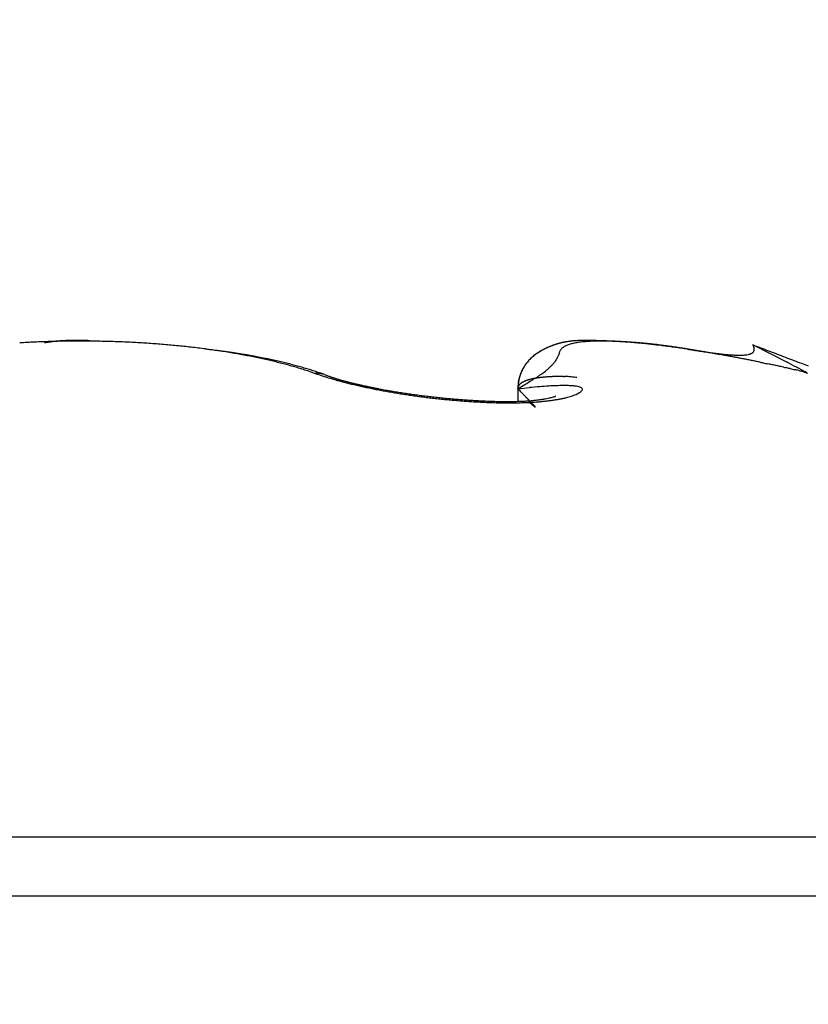
# Model space of a CAD drawing. Units: millimetres. Extents: x -3200 to 5220, y -3067 to 2395.
# Drawn here: x 5149 to 5152, y 2187 to 2190 of the extents above; entities that cross this region are included whole.
import ezdxf

# ---------------------------------------------------------------- set-up
doc = ezdxf.new("R2010")
doc.units = ezdxf.units.MM
for name, color, linetype in [('dimension-Bemassung', 5, 'Continuous'), ('hatching-Schraffur', 5, 'Continuous'), ('outline-Körperkante', 7, 'Continuous'), ('phantom-fiktive Kanten', 6, 'Continuous'), ('Text', 5, 'Continuous')]:
    doc.layers.add(name, color=color, linetype=linetype)

# ---------------------------------------------------------------- blocks, each defined once
blk = doc.blocks.new('406984_WD2201_Verschalungsprofil')
at = {"layer": 'hatching-Schraffur'}
h = blk.add_hatch(dxfattribs=at)
h.set_pattern_fill('ANSI31', color=256, scale=0.5, style=0)
h.set_pattern_definition([(45, (-116.6368, -261.4505), (-1.122532, 1.122532), [])])
h.paths.add_polyline_path([(-2, -98), (-9.7914, -98), (-18.4517, -93), (-23, -93), (-23, -95.5), (-22.2022, -95.5), (-21.5094, -94.3), (-20.6434, -94.8), (-20.3547, -94.3), (-19.4887, -94.8), (-19.2, -94.3), (-12.7914, -98), (-44.25, -98, -1), (-45.75, -98), (-48.25, -98, -1), (-49.75, -98), (-52.25, -98, -1), (-53.75, -98), (-56.25, -98, -1), (-57.75, -98), (-60.25, -98, -1), (-61.75, -98), (-65, -98), (-65, -100), (0, -100), (0, -74.1), (-4, -73.25), (-4, -70.75), (0, -69.9), (0, -8.25), (-2, -8.25), (-2, -14.25), (-4.5, -14.25), (-4.5, -11.75), (-6, -11.75), (-6, -15.75), (-2, -15.75), (-2, -20.4804), (-1.7, -21), (-2, -21.5196), (-2, -68.2803), (-6, -69.1303), (-6, -74.8697), (-2, -75.7197)])
h.paths.add_polyline_path([(-2, -2.25), (-2, -8.25), (0, -8.25), (0, 0), (-82, 0), (-82, -1), (-69, -1), (-68, -2), (-63.75, -2, 1), (-62.25, -2), (-19.75, -2, 1), (-18.25, -2), (-6, -2), (-6, -4.75), (-4.5, -4.75), (-4.5, -2.25)])
blk = doc.blocks.new('WinDrive2201_LR12_Drive')
at = {"layer": 'outline-Körperkante'}
for p, q in [((66.5002, 44.1414), (66.4976, 44.1414)), ((66.5002, 44.1399), (66.5002, 44.14)), ((66.5283, 44.1394), (66.5276, 44.1396)), ((68.367, 44.13), (68.3705, 44.1229)), ((68.367, 44.13), (68.4632, 44.0809)), ((68.2465, 44.1073), (68.237, 44.109)), ((67.1512, 44.05), (67.1375, 44.0547)), ((67.1772, 44.0469), (67.1705, 44.0492)), ((67.1772, 44.0469), (67.1763, 44.0472)), ((68.5197, 44.0496), (68.5033, 44.056)), ((67.3286, 44.0075), (67.324, 44.0083)), ((67.715, 44.0074), (67.7471, 44.0106)), ((67.715, 44.0074), (67.715, 44.0086)), ((67.715, 44.0074), (67.7191, 44.0032)), ((67.7151, 44.0074), (67.7151, 43.9713)), ((67.8204, 43.9866), (67.8196, 43.9863)), ((61.5859, 42.7634), (71.4141, 42.7634)), ((61.5, 42.5991), (71.5, 42.5991))]:
    blk.add_line(p, q, dxfattribs=at)
for centre, radius, start, end in [((66.4985, 41.3456), 2.794, 93.0135, 93.4432), ((66.5002, 41.319), 2.8207, 92.5916, 93.019), ((66.5002, 41.2971), 2.8425, 92.147, 92.5729), ((66.5, 41.2859), 2.8537, 91.7082, 92.1335), ((66.5037, 43.6079), 0.5366, 100.5862, 101.169), ((66.4443, 43.9356), 0.2035, 99.9146, 101.0884), ((66.4515, 43.8978), 0.242, 99.4176, 100.0613), ((66.5581, 43.1799), 0.9678, 98.5605, 98.6869), ((66.4609, 43.8223), 0.3181, 98.0542, 98.4801), ((66.501, 41.2787), 2.861, 91.2983, 91.7236), ((66.4537, 43.881), 0.2589, 97.723, 98.2794), ((66.4628, 43.8209), 0.3198, 97.4497, 97.8927), ((66.4673, 43.7768), 0.3641, 96.8748, 97.2586), ((66.465, 43.788), 0.3526, 96.3195, 96.7201), ((66.466, 43.7868), 0.354, 96.0632, 96.4638), ((66.4679, 43.7646), 0.3762, 95.6145, 95.9911), ((66.4706, 43.7442), 0.3968, 95.3477, 95.7074), ((66.471, 43.7314), 0.4096, 94.8953, 95.2436), ((66.4714, 43.7157), 0.4252, 94.4239, 94.7605), ((66.4992, 41.2815), 2.8581, 90.8372, 91.2637), ((66.4736, 43.6948), 0.4463, 94.1852, 94.5071), ((66.4757, 43.6767), 0.4645, 93.9636, 94.2728), ((66.4758, 43.652), 0.4892, 93.4851, 93.7808), ((66.4776, 43.6313), 0.5099, 93.2646, 93.5483), ((66.4795, 43.6063), 0.535, 93.0447, 93.315), ((66.4812, 43.5774), 0.5639, 92.8007, 93.0591), ((66.4806, 43.5476), 0.5937, 92.3571, 92.6024), ((66.4844, 43.5182), 0.6232, 92.3629, 92.5966), ((66.5002, 41.2886), 2.851, 90.4319, 90.8598), ((66.4833, 43.477), 0.6643, 91.903, 92.1239), ((66.4844, 43.4411), 0.7003, 91.6851, 91.8947), ((66.4884, 43.3966), 0.7449, 91.6914, 91.8884), ((66.4862, 43.3488), 0.7925, 91.2445, 91.4303), ((66.4901, 43.2892), 0.8522, 91.2455, 91.419), ((66.4905, 43.232), 0.9094, 91.029, 91.1915), ((66.4907, 43.1592), 0.9823, 90.813, 90.9635), ((66.4903, 43.0789), 1.0626, 90.5938, 90.7335), ((66.5, 41.3008), 2.8388, 90, 90.4301), ((66.4941, 42.977), 1.1645, 90.5999, 90.7274), ((66.493, 42.8704), 1.271, 90.3821, 90.4993), ((66.4912, 42.7422), 1.3993, 90.1671, 90.2736), ((66.4945, 42.5615), 1.5799, 90.1722, 90.2668), ((66.4983, 42.2455), 1.8959, 90.1801, 90.259), ((66.4936, 42.1194), 2.022, 89.963, 90.037), ((66.4962, 42.2322), 1.9092, 89.9607, 90.0393), ((66.5014, 41.3023), 2.8373, 89.5966, 90.027), ((66.5006, 44.1412), 0.000514, 159.8031, 163.327), ((66.5004, 44.1412), 0.000345, 151.5805, 155.2894), ((66.5005, 44.1414), 0.00037, 179.2251, 180.7749), ((66.5002, 44.1413), 0.000107, 131.2019, 138.7981), ((66.5002, 44.1414), 0.0000477, 102.996, 130.1341), ((66.5019, 44.1412), 0.00185, 179.3814, 180.6186), ((66.5017, 44.1413), 0.00157, 179.2718, 180.7282), ((66.5011, 44.141), 0.0011, 160.7425, 162.3876), ((66.5006, 44.1413), 0.000509, 178.8745, 181.1255), ((66.5034, 44.1411), 0.00331, 179.5671, 180.4329), ((66.5023, 44.1412), 0.00224, 179.4877, 180.5123), ((66.5044, 44.141), 0.00435, 179.6708, 180.3292), ((66.5039, 44.1411), 0.00379, 179.6223, 180.3777), ((66.5068, 44.1409), 0.00671, 179.7439, 180.2561), ((66.506, 44.141), 0.00593, 179.7101, 180.2899), ((66.5076, 44.1409), 0.0075, 179.7708, 180.2292), ((66.5124, 44.1423), 0.0124, 186.9393, 187.3108), ((66.5099, 44.1408), 0.00977, 179.7946, 180.2054), ((66.512, 44.1407), 0.0119, 179.8319, 180.1681), ((66.515, 44.1424), 0.015, 186.9715, 187.2785), ((66.5185, 44.1405), 0.0184, 179.8598, 180.1402), ((66.5219, 44.1427), 0.0219, 186.2216, 186.4588), ((66.5201, 44.1426), 0.0201, 186.2113, 186.4691), ((66.5236, 44.1428), 0.0236, 186.2303, 186.4501), ((66.5283, 44.1429), 0.0283, 185.6089, 185.8122), ((66.5002, 44.1414), 0.0000503, 78.5392, 101.4608), ((66.5144, 43.0429), 1.0986, 90.6559, 90.7415), ((66.5335, 44.1431), 0.0335, 185.1, 185.2889), ((66.5024, 43.7513), 0.3901, 89.9082, 90.0918), ((66.5075, 43.8167), 0.3247, 90.6359, 90.7788), ((66.5042, 43.6222), 0.5192, 89.9652, 90.0348), ((66.5048, 43.8464), 0.2951, 89.933, 90.067), ((66.5056, 43.9035), 0.238, 89.9109, 90.0891), ((66.503, 43.9053), 0.2362, 89.1169, 89.2916), ((66.507, 43.9116), 0.2299, 89.9115, 90.0885), ((66.5048, 43.9379), 0.2036, 89.0932, 89.293), ((66.5058, 43.9545), 0.1869, 89.0843, 89.3019), ((66.5067, 43.9626), 0.1789, 89.089, 89.3196), ((66.5051, 43.9766), 0.1649, 88.2418, 88.4851), ((66.5061, 43.9848), 0.1566, 88.2565, 88.5164), ((66.5071, 43.9931), 0.1484, 88.2493, 88.5236), ((66.506, 44.0009), 0.1405, 87.4356, 87.7254), ((66.5089, 44.0074), 0.134, 88.2346, 88.5383), ((66.5062, 44.0158), 0.1257, 86.5697, 86.8893), ((66.5089, 44.021), 0.1203, 87.3791, 87.7128), ((66.5082, 44.0248), 0.1166, 86.6008, 86.9502), ((66.5076, 44.0308), 0.1106, 85.7326, 86.0961), ((66.5086, 44.0354), 0.106, 85.7248, 86.104), ((66.5096, 44.0391), 0.1022, 85.7178, 86.111), ((66.5092, 44.0429), 0.0984, 84.8964, 85.3054), ((66.5102, 44.0461), 0.0952, 84.8895, 85.3123), ((66.5099, 44.0494), 0.0919, 84.0702, 84.5086), ((66.5108, 44.0534), 0.0879, 83.9811, 84.4333), ((66.5106, 44.055), 0.0863, 83.2464, 83.714), ((66.5116, 44.0585), 0.0827, 83.146, 83.6271), ((66.4985, 41.2922), 2.8475, 89.113, 89.5414), ((66.5114, 44.0597), 0.0815, 82.4255, 82.9217), ((66.5112, 44.0629), 0.0784, 81.4989, 82.0085), ((66.5122, 44.0651), 0.0761, 81.4913, 82.0161), ((66.5121, 44.0656), 0.0756, 80.8007, 81.3381), ((66.5131, 44.0683), 0.0727, 80.6669, 81.2173), ((66.5131, 44.0701), 0.071, 79.8518, 80.4166), ((66.5132, 44.0732), 0.0679, 78.8849, 79.4691), ((66.514, 44.0727), 0.0683, 79.0356, 79.6248), ((66.5125, 44.0717), 0.0695, 77.4443, 78.0262), ((66.4997, 41.2914), 2.8482, 88.7082, 89.136), ((66.4995, 41.2942), 2.8454, 88.2752, 88.7028), ((66.5008, 41.3092), 2.8304, 87.8639, 88.2925), ((66.4996, 41.3256), 2.8141, 87.3968, 87.8268), ((66.5027, 41.3529), 2.7867, 87.0043, 87.4368), ((66.5023, 41.3831), 2.7565, 86.5266, 86.9621), ((66.5064, 41.4224), 2.717, 86.1232, 86.563), ((66.5084, 41.467), 2.6724, 85.6567, 86.1012), ((66.5138, 41.5174), 2.6218, 85.2396, 85.6901), ((66.5172, 41.574), 2.565, 84.7544, 85.2116), ((66.5241, 41.6345), 2.5042, 84.3204, 84.7856), ((66.5306, 41.7006), 2.4377, 83.8432, 84.3172), ((67.8862, 43.925), 0.2157, 110.5741, 111.9936), ((67.8858, 43.9279), 0.2129, 110.6506, 111.5478), ((67.8854, 43.9288), 0.2119, 109.3095, 110.7312), ((67.8844, 43.9291), 0.2113, 109.5197, 110.417), ((67.8843, 43.9316), 0.2089, 108.8164, 109.7142), ((67.8843, 43.9296), 0.2108, 107.694, 109.1062), ((67.8838, 43.9318), 0.2086, 107.821, 108.7148), ((67.884, 43.9333), 0.2072, 107.0893, 107.9797), ((67.8844, 43.9307), 0.2097, 106.427, 107.8277), ((67.8837, 43.9325), 0.2079, 106.0695, 106.952), ((67.8847, 43.9288), 0.2117, 104.9636, 106.3383), ((67.884, 43.9317), 0.2087, 105.2115, 106.0868), ((67.8845, 43.9305), 0.21, 104.3947, 105.2583), ((67.8852, 43.926), 0.2145, 103.5553, 104.9029), ((67.8842, 43.928), 0.2124, 103.3021, 104.1547), ((67.886, 43.9212), 0.2194, 102.1609, 103.468), ((67.8855, 43.9256), 0.215, 102.6444, 103.4816), ((67.8859, 43.9226), 0.218, 101.7602, 102.5828), ((67.8875, 43.9148), 0.2259, 100.9246, 102.1906), ((67.8865, 43.9182), 0.2224, 100.872, 101.6758), ((67.8765, 44.0666), 0.0662, 115.5231, 119.4257), ((67.8876, 43.9131), 0.2276, 100.1253, 100.9111), ((67.8892, 43.9055), 0.2354, 99.6884, 100.9007), ((67.8889, 43.9072), 0.2337, 99.4129, 100.1769), ((67.8836, 44.0491), 0.085, 111.4172, 114.7355), ((67.8906, 43.8952), 0.2457, 98.4469, 99.6062), ((67.8892, 43.9005), 0.2403, 98.4864, 99.2295), ((67.8913, 44.0273), 0.1082, 108.1748, 111.0029), ((67.8912, 43.8928), 0.2482, 97.9531, 98.6716), ((67.892, 43.8807), 0.2603, 97.1917, 98.2868), ((67.8913, 43.8834), 0.2576, 97.0047, 97.7), ((67.8987, 44.001), 0.1355, 105.2388, 107.6855), ((67.894, 43.8647), 0.2764, 96.1664, 97.1995), ((67.8932, 43.8735), 0.2676, 96.4721, 97.1406), ((67.894, 43.8626), 0.2786, 95.7353, 96.3786), ((67.9061, 43.9694), 0.1679, 102.7073, 104.8289), ((67.8961, 43.8424), 0.2988, 95.1275, 96.089), ((67.8947, 43.8482), 0.293, 94.9861, 95.6008), ((67.9135, 43.9328), 0.2053, 100.629, 102.495), ((67.8981, 43.8184), 0.323, 94.2224, 95.116), ((67.8962, 43.8342), 0.307, 94.4394, 95.0274), ((67.8976, 43.8161), 0.3252, 93.8838, 94.442), ((67.8993, 43.7853), 0.356, 93.2028, 94.0203), ((67.8987, 43.7983), 0.343, 93.3448, 93.8754), ((67.9203, 43.8903), 0.2483, 98.7059, 100.3509), ((67.8998, 43.7741), 0.3672, 92.791, 93.291), ((67.9012, 43.7488), 0.3925, 92.4275, 93.1743), ((67.9005, 43.7512), 0.3902, 92.2614, 92.7332), ((67.9267, 43.8421), 0.2969, 97.0444, 98.513), ((67.9025, 43.6993), 0.4421, 91.6633, 92.3325), ((67.9023, 43.7214), 0.42, 91.9072, 92.3481), ((67.9011, 43.6899), 0.4514, 91.2038, 91.6164), ((67.9038, 43.6414), 0.5, 91.0178, 91.6161), ((67.9322, 43.7873), 0.3519, 95.5345, 96.8479), ((67.9038, 43.6491), 0.4923, 91.0317, 91.4135), ((67.903, 43.6069), 0.5345, 90.5176, 90.8713), ((67.9053, 43.5605), 0.5809, 90.4972, 91.019), ((67.9034, 43.5513), 0.5901, 90.1824, 90.5058), ((67.9373, 43.7271), 0.4124, 94.2364, 95.4244), ((67.9042, 43.4643), 0.6771, 89.8807, 90.3334), ((67.9032, 43.4926), 0.6488, 89.8521, 90.1479), ((67.9044, 43.4115), 0.7299, 89.6979, 89.964), ((67.9022, 43.3192), 0.8222, 89.3887, 89.7671), ((67.9411, 43.6599), 0.4797, 93.0264, 94.1024), ((67.9004, 43.3255), 0.8159, 89.2082, 89.4477), ((67.901, 43.1369), 1.0045, 89.114, 89.4277), ((67.8998, 43.2034), 0.938, 89.0643, 89.2751), ((67.8983, 43.067), 1.0745, 88.9169, 89.1019), ((67.9432, 43.5875), 0.552, 91.8634, 92.8482), ((67.8913, 42.8369), 1.3047, 88.6494, 88.8954), ((67.8912, 42.8585), 1.2831, 88.6194, 88.7767), ((67.8811, 42.3635), 1.7781, 88.4965, 88.6796), ((67.8894, 42.6169), 1.5246, 88.6389, 88.7719), ((67.9462, 43.5037), 0.636, 90.9909, 91.8876), ((67.8741, 42.227), 1.9148, 88.3507, 88.4582), ((67.8487, 41.186), 2.956, 88.3557, 88.4676), ((67.8555, 41.6532), 2.4889, 88.2178, 88.3012), ((67.8211, 40.3594), 3.7831, 88.2508, 88.3062), ((67.8026, 39.9958), 4.1471, 88.1086, 88.1899), ((67.9453, 43.4093), 0.7303, 89.9746, 90.7937), ((67.7781, 39.1999), 4.9434, 88.121, 88.1639), ((67.81, 39.9737), 4.1689, 88.1391, 88.2213), ((67.766, 39.0613), 5.0823, 87.9934, 88.0357), ((67.7966, 39.4374), 4.7054, 88.1587, 88.2047), ((67.8175, 40.3427), 3.8, 87.9791, 88.071), ((67.945, 43.3082), 0.8314, 89.2038, 89.9536), ((67.8044, 40.167), 3.976, 87.879, 87.9342), ((67.8431, 40.9978), 3.1443, 87.9113, 88.0243), ((67.8333, 40.5606), 3.5816, 88.0451, 88.107), ((67.8318, 40.8647), 3.2778, 87.7688, 87.8372), ((67.9423, 43.1983), 0.9413, 88.4439, 89.1355), ((67.8537, 41.3271), 2.8149, 87.7542, 87.8825), ((67.8452, 41.0819), 3.0602, 87.7883, 87.8623), ((67.8588, 41.3071), 2.8346, 87.8067, 87.8874), ((67.8672, 41.5745), 2.5671, 87.6949, 87.8381), ((67.8563, 41.4542), 2.6878, 87.5474, 87.6336), ((67.9379, 43.0837), 1.0561, 87.7355, 88.375), ((67.8743, 41.748), 2.3935, 87.5435, 87.6993), ((67.868, 41.6171), 2.5245, 87.562, 87.6544), ((67.8777, 41.7272), 2.4141, 87.5826, 87.6803), ((67.8796, 41.9248), 2.2167, 87.3121, 87.4828), ((67.8766, 41.8508), 2.2907, 87.3205, 87.4242), ((67.9329, 42.9611), 1.1787, 87.1294, 87.7249), ((67.8866, 42.039), 2.1022, 87.1742, 87.357), ((67.8803, 41.9285), 2.2129, 87.2129, 87.3215), ((67.8898, 42.0252), 2.1158, 87.2294, 87.3438), ((67.8946, 42.1606), 1.9804, 87.035, 87.2317), ((67.925, 42.8338), 1.3063, 86.5097, 87.0654), ((67.8884, 42.0899), 2.0513, 86.9841, 87.1033), ((67.8974, 42.1631), 1.9777, 87.0088, 87.1335), ((67.8985, 42.2393), 1.9016, 86.8222, 87.0301), ((67.8965, 42.2192), 1.9217, 86.7628, 86.8921), ((67.9012, 42.332), 1.8089, 86.523, 86.7441), ((67.9156, 42.7026), 1.4378, 85.9308, 86.4527), ((67.9008, 42.2791), 1.8617, 86.6584, 86.7931), ((67.9045, 42.3253), 1.8154, 86.5487, 86.6878), ((67.9081, 42.3897), 1.7509, 86.4036, 86.6354), ((67.9048, 42.3751), 1.7656, 86.3193, 86.4637), ((67.9041, 42.5638), 1.5771, 85.3819, 85.8727), ((67.9114, 42.4612), 1.6793, 86.1169, 86.3614), ((67.9125, 42.4138), 1.7265, 86.3414, 86.49), ((67.9094, 42.4597), 1.6809, 85.9823, 86.1361), ((67.9162, 42.5093), 1.631, 85.9166, 86.1712), ((67.9169, 42.4888), 1.6514, 86.0149, 86.1727), ((67.8923, 42.4213), 1.72, 84.9087, 85.3727), ((67.9179, 42.5285), 1.6117, 85.7884, 85.9513), ((67.92, 42.5636), 1.5765, 85.6475, 85.9143), ((67.9184, 42.5567), 1.5835, 85.5655, 85.7324), ((67.9232, 42.6024), 1.5376, 85.3801, 85.6567), ((67.9231, 42.588), 1.552, 85.4776, 85.6494), ((67.8789, 42.2783), 1.8637, 84.4478, 84.8878), ((67.9239, 42.6158), 1.5242, 85.2503, 85.426), ((67.9277, 42.6501), 1.4897, 85.1174, 85.4061), ((67.9287, 42.6431), 1.4966, 85.1663, 85.3468), ((67.9294, 42.6796), 1.4602, 84.7865, 85.0843), ((67.9298, 42.6676), 1.4721, 84.9433, 85.1277), ((67.8648, 42.1371), 2.0056, 84.0172, 84.4376), ((67.9317, 42.6916), 1.448, 84.7436, 84.9327), ((67.934, 42.716), 1.4235, 84.5295, 84.8379), ((67.9331, 42.7136), 1.4259, 84.5254, 84.7184), ((67.9353, 42.7382), 1.4013, 84.3204, 84.518), ((67.937, 42.749), 1.3904, 84.2037, 84.5225), ((67.9369, 42.7546), 1.3848, 84.1185, 84.3197), ((67.8474, 41.9777), 2.166, 83.5986, 83.9978), ((67.9405, 42.7962), 1.3431, 83.8165, 84.1502), ((67.9391, 42.7752), 1.3641, 83.9188, 84.1245), ((67.9439, 42.7918), 1.347, 83.8375, 84.0471), ((67.9419, 42.7891), 1.35, 83.5727, 83.9074), ((67.9443, 42.8187), 1.3203, 83.514, 83.7289), ((67.8252, 41.8008), 2.3442, 83.164, 83.5419), ((67.9346, 42.734), 1.4056, 83.2035, 83.5281), ((67.9426, 42.7991), 1.34, 83.3247, 83.5378), ((67.9358, 42.7361), 1.4034, 83.1411, 83.3458), ((67.9242, 42.6422), 1.4979, 82.9157, 83.2232), ((67.925, 42.67), 1.4702, 82.8332, 83.0296), ((67.812, 41.686), 2.4598, 82.8076, 83.176), ((67.9174, 42.5833), 1.5572, 82.7677, 82.9542), ((67.903, 42.4897), 1.6519, 82.5591, 82.8402), ((67.9033, 42.5007), 1.641, 82.4651, 82.643), ((67.8822, 42.334), 1.8089, 82.285, 82.5442), ((67.8901, 42.4021), 1.7404, 82.2914, 82.4602), ((67.8058, 41.6526), 2.4936, 82.3904, 82.7621), ((67.8797, 42.3019), 1.8411, 82.2297, 82.3901), ((67.8565, 42.1521), 1.9926, 82.0161, 82.2536), ((67.8628, 42.1863), 1.9579, 82.0445, 82.196), ((73.8295, 58.1895), 15.0834, 248.76764, 249.02241), ((66.5381, 41.7732), 2.3647, 83.3512, 83.8354), ((66.5476, 41.8471), 2.2902, 82.8785, 83.3739), ((66.5572, 41.9256), 2.2111, 82.3636, 82.8718), ((66.3634, 39.8677), 4.2766, 83.212, 83.5098), ((66.5688, 42.0086), 2.1273, 81.8552, 82.3776), ((66.6919, 42.5764), 1.5481, 82.8113, 83.4357), ((66.5807, 42.0804), 2.0546, 81.3659, 81.9006), ((66.6771, 42.4485), 1.6769, 82.4865, 82.8562), ((66.5887, 42.1387), 1.9958, 80.798, 81.3417), ((66.1457, 38.6752), 5.4873, 82.0515, 82.138), ((66.6323, 42.1368), 1.9917, 81.8803, 82.1432), ((66.6001, 42.2018), 1.9316, 80.2754, 80.8302), ((66.6925, 42.5512), 1.573, 81.568, 81.9206), ((66.6606, 42.3261), 1.8004, 81.3142, 81.6122), ((66.6103, 42.2648), 1.8678, 79.693, 80.2587), ((66.6399, 42.2005), 1.9276, 80.9988, 81.2708), ((66.6619, 42.3505), 1.776, 80.6484, 80.9429), ((66.623, 42.332), 1.7995, 79.1295, 79.7086), ((66.6767, 42.4269), 1.6982, 80.4154, 80.7221), ((66.6769, 42.4242), 1.7009, 80.135, 80.4385), ((66.6359, 42.3987), 1.7315, 78.5378, 79.1308), ((66.6789, 42.4452), 1.6798, 79.7729, 80.0771), ((67.8491, 43.9873), 0.1432, 128.5554, 131.0558), ((67.8481, 43.9891), 0.1411, 128.5989, 130.1862), ((67.8541, 43.981), 0.1513, 126.2006, 128.5408), ((67.852, 43.9836), 0.1478, 126.9398, 128.4487), ((67.8548, 43.9794), 0.1529, 125.4046, 126.8471), ((67.8607, 43.9705), 0.1636, 123.7713, 125.9045), ((67.8594, 43.9732), 0.1606, 124.0892, 125.4527), ((67.8629, 43.9667), 0.1679, 122.54, 123.8364), ((67.8675, 43.9597), 0.1764, 121.6829, 123.639), ((67.8679, 43.9591), 0.1771, 121.3486, 122.5653), ((67.8762, 43.9436), 0.1946, 119.6267, 121.373), ((67.872, 43.9514), 0.1857, 120.0459, 121.1967), ((67.8777, 43.9419), 0.1969, 119.0153, 120.0893), ((67.884, 43.9289), 0.2113, 117.9189, 119.5053), ((67.8824, 43.9313), 0.2084, 117.7452, 118.7501), ((67.8937, 43.9096), 0.2329, 116.3921, 117.8073), ((67.8905, 43.9157), 0.226, 116.8131, 117.7316), ((67.8939, 43.9096), 0.2329, 115.9822, 116.8611), ((67.8949, 43.9056), 0.237, 114.8383, 116.2019), ((67.8938, 43.9091), 0.2334, 115.0435, 115.9111), ((67.892, 43.9121), 0.2299, 114.0763, 114.9473), ((67.8905, 43.9146), 0.227, 113.4114, 114.808), ((67.89, 43.9181), 0.2236, 113.3692, 114.2516), ((67.8877, 43.9216), 0.2194, 112.0322, 113.451), ((67.8877, 43.9222), 0.2189, 112.3553, 113.2467), ((67.8868, 43.9246), 0.2164, 111.4808, 112.3743), ((67.6629, 44.1594), 0.1753, 339.4851, 340.8335), ((67.9567, 44.0643), 0.1336, 162.0918, 163.68), ((67.865, 44.0963), 0.0366, 160.1933, 165.5019), ((67.8536, 44.1018), 0.024, 155.6409, 163.3302), ((67.8509, 44.1034), 0.0209, 148.0415, 156.7275), ((67.8533, 44.1021), 0.0237, 140.5015, 148.4232), ((67.8581, 44.0971), 0.0306, 132.4091, 138.977), ((67.8638, 44.0897), 0.0399, 125.8717, 131.3541), ((67.8697, 44.08), 0.0512, 120.1809, 124.825), ((67.8299, 41.9594), 2.1872, 81.8096, 82.0276), ((67.841, 42.0652), 2.0809, 81.767, 81.9106), ((67.7337, 41.1102), 3.0408, 82.087, 82.3983), ((67.8273, 41.9244), 2.2222, 81.8024, 81.9374), ((67.7941, 41.7096), 2.4395, 81.6169, 81.8141), ((67.7998, 41.7717), 2.3773, 81.5453, 81.6724), ((67.7758, 41.6005), 2.5501, 81.4581, 81.5769), ((67.7473, 41.418), 2.7349, 81.3604, 81.5379), ((67.4275, 38.9792), 5.1937, 81.7913, 81.9773), ((67.7455, 41.4095), 2.7436, 81.3126, 81.4239), ((67.6825, 41.0017), 3.1561, 81.1762, 81.3314), ((67.7128, 41.1845), 2.9709, 81.2429, 81.3461), ((67.6723, 40.9443), 3.2145, 81.0845, 81.1805), ((67.6278, 40.6411), 3.5209, 81.0574, 81.1977), ((65.6162, 26.7139), 17.592, 81.60041, 81.65612), ((67.6269, 40.6471), 3.5152, 81.0164, 81.1045), ((67.5767, 40.3159), 3.8501, 80.9284, 81.0577), ((67.571, 40.3181), 3.8489, 80.8775, 80.9586), ((67.5132, 39.9145), 4.2565, 80.8979, 80.9713), ((67.3967, 39.2278), 4.953, 80.7557, 80.8571), ((69.4327, 52.4225), 8.3984, 261.46309, 261.58062), ((67.4334, 39.4528), 4.7249, 80.7612, 80.8279), ((67.3352, 38.8524), 5.3333, 80.6956, 80.755), ((66.6213, 34.4868), 9.7569, 80.68185, 80.73386), ((67.2224, 38.1507), 6.0441, 80.66369, 80.71643), ((67.1319, 37.6137), 6.5887, 80.58366, 80.66105), ((67.0588, 37.1824), 7.0261, 80.58253, 80.62799), ((68.7471, 47.7001), 3.6265, 261.3713, 261.643), ((66.8676, 36.0226), 8.2015, 80.55161, 80.59084), ((67.7403, 41.2496), 2.9022, 80.5126, 80.6891), ((66.5825, 34.3418), 9.9064, 80.48796, 80.52056), ((67.7781, 41.4645), 2.684, 80.3577, 80.5521), ((66.1505, 31.7908), 12.4937, 80.44159, 80.46759), ((68.5365, 46.2346), 2.146, 261.5191, 261.9728), ((65.2083, 26.0571), 18.3042, 80.4957, 80.51353), ((67.6472, 40.6984), 3.4613, 80.1894, 80.3451), ((64.9314, 24.4703), 19.915, 80.44723, 80.46372), ((65.6825, 29.008), 15.3155, 80.37951, 80.40102), ((68.4482, 45.5711), 1.4767, 261.7708, 262.4168), ((66.2718, 32.3717), 11.9006, 80.4424, 80.47028), ((66.7429, 35.3061), 8.9288, 80.25936, 80.2966), ((68.3922, 45.1228), 1.0249, 262.2126, 263.1145), ((67.0066, 36.7603), 7.4509, 80.32176, 80.36669), ((67.2037, 37.8621), 6.3317, 80.35048, 80.40353), ((67.3166, 38.5863), 5.5989, 80.1875, 80.2477), ((68.3617, 44.8365), 0.737, 262.8002, 264.0048), ((67.4285, 39.2239), 4.9515, 80.1373, 80.2058), ((67.5142, 39.6761), 4.4913, 80.1502, 80.2258), ((67.5801, 40.0811), 4.0811, 80.0059, 80.0895), ((68.3416, 44.6167), 0.5163, 263.6731, 265.3019), ((67.6341, 40.3776), 3.7797, 79.9411, 80.0318), ((67.6813, 40.6643), 3.4891, 79.7824, 79.881), ((68.332, 44.459), 0.3583, 264.7686, 266.9651), ((68.3285, 44.3379), 0.2373, 266.2508, 269.2986), ((68.3303, 44.2509), 0.1503, 268.2242, 272.5785), ((68.3357, 44.1893), 0.0886, 270.8437, 277.36), ((68.3435, 44.15), 0.0487, 274.2439, 284.4635), ((68.3514, 44.128), 0.0254, 279.6067, 295.9068), ((68.3581, 44.1184), 0.014, 288.3095, 312.7585), ((68.361, 44.1166), 0.0107, 307.9797, 335.0919), ((68.3404, 44.1134), 0.0316, 6.4439, 17.6024), ((68.3565, 44.1177), 0.0154, 338.4131, 357.2221), ((70.0846, 48.3629), 4.5674, 248.7552, 249.3734), ((66.6868, 42.4835), 1.6408, 79.5, 79.8092), ((66.6511, 42.4685), 1.6601, 77.9654, 78.5748), ((66.6923, 42.5192), 1.6046, 79.1474, 79.461), ((66.6998, 42.5453), 1.5775, 78.9191, 79.2353), ((66.6655, 42.5392), 1.5879, 77.3154, 77.9419), ((66.7027, 42.5751), 1.5478, 78.4912, 78.8109), ((66.7109, 42.6044), 1.5174, 78.2529, 78.5762), ((66.6832, 42.6121), 1.513, 76.7148, 77.3614), ((66.716, 42.6367), 1.4848, 77.8642, 78.1916), ((66.7241, 42.6626), 1.4578, 77.6305, 77.9614), ((66.7, 42.6827), 1.4404, 76.0523, 76.7198), ((66.7293, 42.6937), 1.4263, 77.2291, 77.5642), ((66.7341, 42.7193), 1.4002, 76.8515, 77.1904), ((66.7191, 42.7566), 1.3641, 75.39, 76.0821), ((66.7428, 42.7498), 1.3685, 76.5719, 76.9151), ((66.7494, 42.7764), 1.3411, 76.2347, 76.5819), ((66.7382, 42.8288), 1.2894, 74.6845, 75.4025), ((66.7564, 42.8045), 1.3122, 75.8913, 76.2431), ((66.7615, 42.8305), 1.2858, 75.4727, 75.8287), ((66.7584, 42.9016), 1.2138, 73.9491, 74.6968), ((66.7703, 42.8578), 1.2571, 75.1865, 75.5474), ((66.7755, 42.8846), 1.2298, 74.7353, 75.1006), ((67.8315, 44.0073), 0.1165, 145.8073, 147.9215), ((67.84, 44.001), 0.1271, 143.7285, 146.7739), ((67.8314, 44.0072), 0.1165, 143.6556, 145.7404), ((67.835, 44.0041), 0.1213, 140.3356, 143.4758), ((67.833, 44.0058), 0.1186, 141.5432, 143.5695), ((67.8341, 44.005), 0.12, 139.5949, 141.5733), ((67.8347, 44.0046), 0.1207, 137.3398, 140.4528), ((67.8357, 44.0032), 0.1223, 137.5136, 139.4289), ((67.8377, 44.0014), 0.125, 135.6664, 137.527), ((67.8402, 43.9989), 0.1287, 134.262, 137.1247), ((67.84, 43.9986), 0.1286, 133.702, 135.491), ((67.8448, 43.9934), 0.1357, 131.3608, 134.0376), ((67.8421, 43.9961), 0.1319, 131.8944, 133.6221), ((67.8457, 43.9923), 0.1372, 130.2782, 131.9301), ((67.6898, 44.1858), 0.1646, 312.719, 315.9858), ((67.751, 44.1333), 0.0843, 312.7584, 319.0742), ((67.7546, 44.1314), 0.0802, 318.4374, 323.7627), ((67.7512, 44.1317), 0.0832, 324.9709, 329.1629), ((67.7621, 44.1247), 0.0702, 329.4822, 333.8139), ((67.7618, 44.1247), 0.0705, 333.979, 337.799), ((67.728, 40.8799), 3.2686, 79.8125, 79.9181), ((67.7647, 41.1024), 3.0432, 79.6383, 79.752), ((67.7912, 41.2574), 2.886, 79.4828, 79.6031), ((67.8222, 41.4071), 2.7331, 79.4208, 79.5483), ((67.8482, 41.5555), 2.5825, 79.2492, 79.3844), ((67.8848, 41.7334), 2.4008, 79.1692, 79.3149), ((67.8832, 41.7459), 2.3888, 78.928, 79.0751), ((67.8617, 41.6201), 2.5165, 78.8579, 78.9978), ((67.8093, 41.3615), 2.7803, 78.6996, 78.8265), ((67.6973, 40.7882), 3.3644, 78.6375, 78.7426), ((67.5528, 40.087), 4.0804, 78.5014, 78.5884), ((67.3182, 38.9725), 5.2193, 78.3483, 78.4164), ((66.9789, 37.3342), 6.8923, 78.28478, 78.33648), ((66.2306, 33.6525), 10.6493, 78.33106, 78.36463), ((63.6828, 21.5497), 23.0173, 78.19779, 78.21338), ((79.2824, 96.3967), 53.438, 258.2395, 258.24624), ((72.6155, 64.2089), 20.5671, 258.16353, 258.18106), ((72.1232, 62.0245), 18.3282, 258.2885, 258.30823), ((55.6418, -17.4), 62.7883, 78.261981, 78.267769), ((67.275, 38.6041), 5.5888, 78.1624, 78.2275), ((67.7261, 40.7202), 3.4252, 78.1784, 78.285), ((67.9012, 41.5451), 2.5818, 78.0913, 78.233), ((68.0314, 42.1641), 1.9494, 77.8927, 78.0806), ((63.5156, 34.5977), 10.6962, 62.12822, 62.44775), ((69.9488, 47.983), 4.164, 249.2817, 249.6841), ((75.5388, 63.4755), 20.6341, 250.0635, 250.11985), ((66.7793, 42.9717), 1.1407, 73.2084, 73.9875), ((66.7843, 42.9097), 1.2034, 74.4563, 74.8267), ((66.7912, 42.9359), 1.1763, 74.0613, 74.4363), ((66.8016, 43.0429), 1.066, 72.4337, 73.2499), ((66.7985, 42.9617), 1.1495, 73.6788, 74.0591), ((66.8054, 42.9869), 1.1233, 73.268, 73.6532), ((66.8239, 43.1104), 0.995, 71.6267, 72.4807), ((66.8128, 43.0107), 1.0984, 72.8929, 73.2838), ((66.8214, 43.0359), 1.0718, 72.54, 72.9363), ((66.8287, 43.0595), 1.0471, 72.1286, 72.5306), ((66.8351, 43.0801), 1.0255, 71.7101, 72.1169), ((67.1617, 43.9192), 0.1312, 93.7263, 94.5715), ((67.7325, 45.7978), 1.8419, 251.6035, 252.473), ((67.1572, 44.0012), 0.0491, 93.0316, 94.7518), ((67.1573, 43.9962), 0.0541, 91.8774, 92.8944), ((67.158, 43.8911), 0.1591, 90.617, 90.8907), ((67.1567, 43.9862), 0.0641, 89.6292, 90.3708), ((66.8434, 43.106), 0.9983, 71.2827, 71.6967), ((67.1576, 43.9978), 0.0525, 89.514, 90.486), ((67.1578, 43.9902), 0.0601, 88.9266, 89.7563), ((67.1571, 43.9856), 0.0647, 87.6211, 88.3831), ((67.1574, 43.9894), 0.0609, 86.9578, 87.7773), ((67.157, 43.9913), 0.059, 85.6311, 86.4785), ((67.1579, 43.9907), 0.0596, 85.6354, 86.4742), ((67.1574, 43.9905), 0.0598, 84.3274, 85.165), ((67.1569, 43.9912), 0.0591, 83.0186, 83.8675), ((66.8542, 43.1359), 0.9666, 70.8965, 71.3194), ((67.1579, 43.9909), 0.0593, 83.089, 83.9449), ((67.1575, 43.9918), 0.0584, 81.7162, 82.5771), ((67.1577, 43.992), 0.0583, 81.0688, 81.934), ((67.1573, 43.9916), 0.0587, 79.8908, 80.7625), ((67.1576, 43.9924), 0.0578, 79.1412, 80.0174), ((67.1579, 43.992), 0.0582, 78.6253, 79.507), ((67.1575, 43.9927), 0.0576, 77.2376, 78.1235), ((67.1578, 43.9928), 0.0574, 76.6079, 77.4991), ((67.1575, 43.9928), 0.0575, 75.3615, 76.2563), ((67.1578, 43.9929), 0.0574, 74.7423, 75.641), ((67.1581, 43.9929), 0.0573, 74.1263, 75.0293), ((67.1578, 43.9931), 0.0571, 72.9059, 73.8165), ((67.158, 43.9928), 0.0574, 72.3039, 73.2131), ((67.1574, 43.9925), 0.0578, 70.9155, 71.8153), ((67.5555, 45.1087), 1.1272, 250.3908, 251.6909), ((67.4796, 44.8421), 0.8508, 249.1796, 249.6508), ((67.3033, 44.3631), 0.3404, 249.4349, 250.3456), ((67.8253, 44.0117), 0.1095, 162.1404, 166.6769), ((67.8216, 44.0106), 0.1061, 161.3665, 164.0754), ((68.0536, 43.9091), 0.3593, 156.6417, 157.7316), ((67.8369, 44.0055), 0.1222, 159.1574, 161.4234), ((67.8435, 44.0022), 0.1296, 156.7579, 158.8166), ((67.8406, 44.0018), 0.1271, 153.6733, 156.9102), ((67.8345, 44.0059), 0.1198, 154.4581, 156.654), ((67.8302, 44.0085), 0.1148, 152.4768, 154.7331), ((67.816, 44.017), 0.0983, 150.9804, 155.2614), ((67.8316, 44.0073), 0.1165, 150.0921, 152.275), ((67.8309, 44.0082), 0.1156, 147.2709, 150.7456), ((67.8317, 44.0071), 0.1167, 147.8976, 150.0398), ((67.6021, 44.299), 0.3078, 299.6693, 305.6687), ((67.6836, 44.1965), 0.1771, 303.5702, 308.9038), ((72.8241, 38.6959), 7.3521, 133.09111, 133.1619), ((68.1375, 42.6534), 1.4487, 77.6849, 77.9378), ((67.5191, 39.8024), 4.366, 77.6514, 77.7357), ((68.6803, 45.0706), 1.0287, 257.2238, 257.584), ((67.3744, 39.1462), 5.0379, 77.4932, 77.5659), ((68.4135, 43.8091), 0.2606, 77.1586, 78.537), ((68.8119, 45.539), 1.5145, 257.0089, 257.2603), ((68.4952, 44.1165), 0.0574, 252.5534, 259.7225), ((68.4725, 43.9805), 0.0805, 76.9961, 81.1208), ((68.4916, 44.0407), 0.0183, 81.3152, 93.2466), ((68.7216, 44.7881), 0.7639, 252.6983, 253.3954), ((68.3768, 43.9022), 0.2053, 45.8806, 47.3017), ((67.4226, 44.7906), 0.7882, 251.9034, 253.4947), ((67.3313, 44.4376), 0.4199, 250.1641, 250.6565), ((67.6671, 45.4409), 1.4779, 251.2591, 251.3717), ((67.3722, 44.5687), 0.5572, 251.4547, 251.7874), ((67.3471, 44.4851), 0.47, 251.5096, 251.9333), ((67.4955, 45.0391), 1.0472, 253.5339, 254.355), ((67.381, 44.5887), 0.579, 251.9201, 252.2613), ((67.3691, 44.5213), 0.5111, 250.8428, 253.1112), ((67.4058, 44.668), 0.662, 252.3085, 252.6071), ((67.4014, 44.6553), 0.6487, 252.6461, 252.9568), ((67.4053, 44.667), 0.661, 252.9309, 253.2408), ((68.1481, 47.5733), 3.6639, 255.2161, 255.4098), ((67.417, 44.7094), 0.705, 253.3204, 253.6146), ((67.4266, 44.7436), 0.7405, 253.6548, 253.9376), ((67.4375, 44.7556), 0.7551, 253.3062, 254.3806), ((67.4349, 44.7717), 0.7698, 253.9164, 254.1928), ((67.5891, 45.4208), 1.44, 255.3572, 255.9088), ((67.4421, 44.7993), 0.7983, 254.235, 254.5041), ((67.4524, 44.8351), 0.8355, 254.4823, 254.7434), ((67.4625, 44.8666), 0.8686, 254.6442, 254.8978), ((68.0651, 47.263), 3.3397, 255.5937, 255.7985), ((67.4678, 44.8976), 0.8999, 255.0879, 255.3348), ((67.5454, 45.2266), 1.2411, 255.6837, 256.374), ((67.4802, 44.9321), 0.9364, 255.1362, 255.3767), ((67.4855, 44.9674), 0.9719, 255.6018, 255.836), ((67.5276, 45.1368), 1.1466, 255.7737, 256.4439), ((67.4956, 45.0011), 1.0071, 255.7457, 255.9739), ((67.5057, 45.0377), 1.0451, 255.9209, 256.1435), ((67.6156, 45.5211), 1.5438, 256.4178, 256.9742), ((67.5134, 45.0727), 1.0808, 256.1944, 256.4116), ((67.4999, 44.9995), 1.0066, 256.1455, 256.9706), ((67.5209, 45.1107), 1.1196, 256.4951, 256.7071), ((67.5312, 45.1442), 1.1545, 256.593, 256.8001), ((67.5386, 45.1835), 1.1945, 256.8838, 257.0862), ((67.663, 45.7359), 1.7637, 257.0449, 257.5351), ((67.5489, 45.2208), 1.2331, 257.0074, 257.2052), ((67.5725, 45.3199), 1.3351, 257.0337, 257.6627), ((67.5562, 45.2585), 1.2715, 257.2587, 257.4522), ((67.5635, 45.2968), 1.3105, 257.5057, 257.695), ((66.9812, 45.248), 1.4414, 300.5999, 302.44), ((67.9344, 43.9928), 0.2199, 171.8119, 176.2057), ((67.8957, 44.003), 0.1808, 175.3986, 178.6173), ((67.7935, 44.0144), 0.078, 171.8788, 177.7062), ((67.8231, 44.0093), 0.1081, 168.5795, 171.4535), ((67.8056, 44.0165), 0.0892, 166.7838, 175.1194), ((68.1467, 43.9189), 0.4439, 164.832, 165.4049), ((67.7335, 44.006), 0.0189, 142.1372, 146.0681), ((67.8517, 43.9996), 0.138, 163.1184, 165.1214), ((67.7347, 44.005), 0.0204, 138.33, 142.0588), ((67.7363, 44.004), 0.0223, 135.6009, 139.1219), ((67.7379, 44.0024), 0.0246, 132.2048, 135.5037), ((67.7398, 44.0003), 0.0274, 129.0587, 132.1439), ((67.7419, 43.9981), 0.0304, 126.6383, 129.5072), ((67.7441, 43.9955), 0.0338, 124.372, 127.0414), ((67.7463, 43.9919), 0.038, 121.5825, 124.0557), ((67.7491, 43.9883), 0.0425, 119.9307, 122.2274), ((67.7515, 43.9839), 0.0476, 117.6766, 119.803), ((67.7543, 43.9789), 0.0533, 115.8563, 117.8314), ((67.7572, 43.9734), 0.0595, 114.3019, 116.1324), ((67.7599, 43.9672), 0.0663, 112.4616, 114.1646), ((67.7634, 43.9604), 0.0739, 111.3755, 112.9572), ((67.7662, 43.9523), 0.0825, 109.6605, 111.1358), ((67.7695, 43.9444), 0.091, 108.5782, 109.9523), ((67.7723, 43.9348), 0.1011, 107.0731, 108.3584), ((67.7762, 43.9248), 0.1117, 106.2864, 107.4872), ((67.7791, 43.9144), 0.1225, 105.0881, 106.2148), ((67.7826, 43.9023), 0.1352, 104.1219, 105.1779), ((67.7855, 43.8895), 0.1482, 102.9988, 103.9927), ((67.7896, 43.8761), 0.1623, 102.4138, 103.3483), ((67.7924, 43.8621), 0.1765, 101.4476, 102.3298), ((67.7952, 43.846), 0.1929, 100.4927, 101.3247), ((67.7993, 43.8301), 0.2093, 100.0178, 100.8056), ((67.8021, 43.8119), 0.2277, 99.1534, 99.8985), ((67.8054, 43.7939), 0.2459, 98.5502, 99.2577), ((67.808, 43.7744), 0.2656, 97.7946, 98.4656), ((67.8112, 43.7534), 0.2868, 97.2279, 97.8667), ((67.8145, 43.7317), 0.3088, 96.7127, 97.3203), ((67.8176, 43.7094), 0.3313, 96.2202, 96.7999), ((67.8197, 43.6844), 0.3563, 95.5669, 96.1196), ((67.8226, 43.6601), 0.3808, 95.1218, 95.6507), ((67.8244, 43.6335), 0.4075, 94.5375, 95.0427), ((67.8272, 43.6062), 0.435, 94.133, 94.6165), ((67.8298, 43.5784), 0.4629, 93.7447, 94.2088), ((67.8309, 43.5509), 0.4903, 93.2124, 93.6608), ((67.8336, 43.5157), 0.5257, 92.8609, 93.2877), ((67.8364, 43.473), 0.5684, 92.5323, 92.934), ((67.8364, 43.4542), 0.5873, 92.0466, 92.4449), ((67.8368, 43.4679), 0.5736, 91.7196, 92.1354), ((67.8393, 43.3657), 0.6758, 91.3142, 91.6721), ((67.8504, 42.998), 1.0436, 91.2312, 91.4646), ((67.8394, 43.3647), 0.6768, 90.5841, 90.9609), ((67.8348, 43.6764), 0.3651, 89.6289, 90.3711), ((67.8409, 43.3987), 0.6428, 89.9326, 90.3266), ((67.8426, 44.4377), 0.3962, 269.8529, 270.4328), ((67.8383, 43.8522), 0.1894, 85.8622, 87.7681), ((67.8395, 43.8522), 0.1894, 82.7621, 86.2341), ((67.7915, 43.3106), 0.733, 83.122, 84.3786), ((67.654, 45.7036), 1.7303, 257.5977, 258.1092), ((67.5706, 45.3354), 1.3498, 257.7484, 257.9338), ((67.6252, 45.5836), 1.604, 257.8344, 258.3644), ((67.5809, 45.3748), 1.3904, 257.8598, 258.0414), ((67.5912, 45.4146), 1.4314, 257.9693, 258.1472), ((67.5981, 45.4546), 1.4721, 258.2018, 258.3763), ((67.6611, 45.7285), 1.7561, 258.0478, 258.5612), ((67.6049, 45.4912), 1.5092, 258.4052, 258.5764), ((67.6266, 45.5969), 1.6173, 258.4128, 258.9526), ((67.6118, 45.533), 1.5516, 258.6308, 258.7987), ((67.6224, 45.5729), 1.5928, 258.7059, 258.8706), ((67.677, 45.8174), 1.8464, 258.6255, 259.1208), ((67.6284, 45.6151), 1.6353, 258.9492, 259.1113), ((67.6413, 45.6688), 1.6907, 258.9311, 259.459), ((67.6331, 45.6409), 1.6616, 259.1183, 259.2784), ((67.6903, 45.8819), 1.9123, 259.0947, 259.5789), ((67.6684, 45.8209), 1.8452, 259.4947, 259.9863), ((67.6943, 45.911), 1.9416, 259.6168, 260.0994), ((67.689, 45.9434), 1.9694, 260.0167, 260.484), ((67.6998, 45.9384), 1.9695, 260.0807, 260.5617), ((67.7023, 46.027), 2.0541, 260.502, 260.9556), ((67.7016, 45.9534), 1.9846, 260.5795, 261.0608), ((67.7147, 46.1065), 2.1346, 260.9643, 261.4057), ((67.7067, 45.9868), 2.0184, 261.0672, 261.5442), ((67.7253, 46.1834), 2.2121, 261.4304, 261.86), ((67.7136, 46.0335), 2.0656, 261.5442, 262.0137), ((67.7345, 46.2415), 2.271, 261.8387, 262.2601), ((67.7373, 46.2813), 2.3108, 262.3238, 262.7397), ((67.7323, 44.0072), 0.0174, 171.3922, 175.4079), ((67.7316, 44.0072), 0.0166, 166.8219, 170.9352), ((67.7313, 44.0074), 0.0163, 162.9266, 167.149), ((67.7309, 44.0074), 0.0159, 158.3492, 162.6646), ((67.7311, 44.0073), 0.0161, 154.0237, 158.339), ((67.7316, 44.0071), 0.0167, 149.86, 154.1042), ((67.7324, 44.0068), 0.0175, 146.2797, 150.3858), ((41.399, 18.2669), 36.8118, 44.34864, 44.35741), ((40.4795, 17.3937), 38.0796, 44.31302, 44.32105), ((48.0805, 24.7254), 27.5192, 44.43537, 44.44592), ((56.4815, 33.0019), 15.7261, 44.31524, 44.33271), ((67.9761, 41.5164), 2.5046, 94.5896, 95.2461), ((67.9003, 42.3744), 1.6433, 93.4776, 94.3464), ((67.864, 42.9068), 1.1097, 92.1651, 93.2749), ((67.8483, 43.2164), 0.7997, 90.5744, 91.8794), ((67.8423, 43.4827), 0.5335, 88.5799, 90.2179), ((67.843, 43.6808), 0.3354, 85.7492, 87.8655), ((67.8292, 44.0992), 0.1175, 288.8861, 292.2455), ((67.8508, 43.8227), 0.1933, 82.0133, 84.9339), ((67.8428, 44.0687), 0.0841, 291.5346, 295.8586), ((67.86, 43.9114), 0.1042, 76.1254, 80.2316), ((67.8574, 44.0418), 0.0535, 294.4305, 300.575), ((67.8713, 44.021), 0.0286, 297.5911, 307.6319), ((67.8711, 43.9663), 0.0484, 66.8771, 73.3189), ((67.8821, 44.0095), 0.013, 301.1822, 319.6931), ((67.8802, 43.9936), 0.0198, 49.2663, 60.0169), ((67.8885, 44.0056), 0.00571, 307.937, 341.0695), ((67.8872, 44.0041), 0.00743, 16.911, 37.5649), ((67.8901, 44.0057), 0.0043, 332.2844, 7.1853), ((67.7187, 46.0724), 2.1048, 262.0248, 262.4874), ((67.7234, 46.1112), 2.1439, 262.4971, 262.9529), ((67.7408, 46.3036), 2.3334, 262.7234, 263.1364), ((67.726, 46.1323), 2.1652, 262.9524, 263.4047), ((67.7415, 46.311), 2.3408, 263.1418, 263.5538), ((67.726, 46.138), 2.1709, 263.4232, 263.8742), ((67.7404, 46.2994), 2.3292, 263.547, 263.9607), ((67.7246, 46.1297), 2.1624, 263.8863, 264.3383), ((67.7369, 46.2685), 2.2981, 263.9682, 264.386), ((67.7238, 46.1093), 2.142, 264.3067, 264.7616), ((67.7336, 46.2227), 2.2521, 264.3539, 264.7784), ((67.7196, 46.0746), 2.107, 264.7898, 265.2502), ((67.7271, 46.1589), 2.188, 264.7954, 265.2291), ((67.7162, 46.0262), 2.0586, 265.2314, 265.6996), ((67.7204, 46.081), 2.1098, 265.2365, 265.6824), ((67.715, 45.9887), 2.0174, 265.6385, 266.0998), ((67.7114, 45.9641), 1.9963, 265.7044, 266.1831), ((67.7074, 45.8846), 1.913, 266.1122, 266.5924), ((67.7079, 45.8925), 1.9246, 266.1453, 266.6372), ((67.7007, 45.7696), 1.7978, 266.5888, 267.0918), ((67.7023, 45.8092), 1.8411, 266.6575, 267.1658), ((67.6961, 45.6479), 1.676, 267.0383, 267.5688), ((67.6986, 45.7169), 1.7488, 267.1399, 267.6679), ((67.6916, 45.5185), 1.5465, 267.5318, 268.0949), ((67.6956, 45.6181), 1.6499, 267.6312, 268.1827), ((67.6876, 45.3868), 1.4148, 268.08, 268.682), ((67.6927, 45.5122), 1.544, 268.1674, 268.7462), ((67.6853, 45.2533), 1.2813, 268.648, 269.2961), ((67.6909, 45.4002), 1.432, 268.7203, 269.3326), ((67.6855, 45.1205), 1.1484, 269.2013, 269.9048), ((67.6896, 45.2819), 1.3137, 269.3291, 269.982), ((67.6853, 44.9893), 1.0173, 269.9084, 270.6784), ((67.6915, 45.1751), 1.2068, 269.8877, 270.5823), ((67.6884, 44.8634), 0.8914, 270.5739, 271.4225), ((67.6922, 45.0778), 1.1096, 270.5979, 271.3333), ((67.6919, 44.7452), 0.7731, 271.3782, 272.3199), ((67.6955, 44.9886), 1.0203, 271.2667, 272.0442), ((67.6986, 44.6296), 0.6574, 272.148, 273.2108), ((67.6985, 44.9116), 0.9433, 272.0284, 272.8431), ((60.0229, 36.4647), 10.7731, 44.2718, 44.29588), ((67.7054, 44.5193), 0.5469, 273.1395, 274.3575), ((62.1654, 38.5389), 7.791, 44.31706, 44.34832), ((63.6118, 39.9522), 5.7689, 44.27034, 44.31002), ((64.6983, 41.0231), 4.2433, 44.1067, 44.1572), ((69.7589, 46.3865), 3.1448, 230.1781, 230.2855), ((65.4797, 41.7722), 3.1609, 44.1517, 44.2147), ((67.704, 44.8306), 0.8621, 272.7429, 273.607), ((67.7136, 44.4305), 0.4577, 274.1832, 275.5678), ((66.0605, 42.343), 2.3466, 43.9513, 44.0297), ((68.2856, 44.6082), 0.8354, 230.0825, 230.3752), ((66.4904, 42.7573), 1.7495, 43.8601, 43.9574), ((66.8245, 43.0828), 1.283, 43.5934, 43.7144), ((68.0565, 44.3308), 0.4756, 230.3162, 230.6114), ((67.0762, 43.3185), 0.9383, 43.615, 43.7662), ((68.1739, 44.4756), 0.6621, 230.7157, 230.8554), ((67.2673, 43.5031), 0.6726, 43.2685, 43.4583), ((67.9358, 44.1835), 0.2852, 230.9046, 231.2403), ((67.4141, 43.6411), 0.4711, 43.0446, 43.2864), ((67.7221, 44.3561), 0.3828, 275.377, 276.9398), ((67.7091, 44.7491), 0.7804, 273.6126, 274.5326), ((67.5213, 43.7428), 0.3234, 42.5355, 42.8464), ((67.7264, 44.327), 0.3534, 276.8227, 278.4129), ((67.716, 44.669), 0.7, 274.485, 275.475), ((67.7204, 44.3562), 0.3832, 278.6564, 280.0204), ((67.7242, 44.5919), 0.6225, 275.4027, 276.4706), ((67.7206, 44.3522), 0.3792, 280.1005, 281.3586), ((67.734, 44.517), 0.547, 276.3313, 277.4973), ((67.7221, 44.3409), 0.3678, 281.4825, 282.6311), ((67.7221, 44.3361), 0.3631, 282.7912, 283.7932), ((67.7434, 44.447), 0.4764, 277.4758, 278.7539), ((67.6371, 44.6681), 0.7058, 284.0701, 284.4881), ((67.5707, 44.8909), 0.9382, 285.007, 285.241), ((67.7552, 44.3803), 0.4086, 278.5475, 279.9681), ((67.8118, 44.0101), 0.025, 282.8835, 288.1912), ((67.7664, 44.319), 0.3464, 279.8956, 281.4831), ((67.779, 44.2632), 0.2892, 281.2389, 283.0387), ((67.7915, 44.2133), 0.2377, 282.8128, 284.8686), ((67.8041, 44.1689), 0.1915, 284.6316, 287.0229), ((67.8164, 44.1323), 0.1529, 286.6276, 289.4137), ((67.8604, 44.0884), 0.1639, 230.9934, 231.5804), ((67.8277, 44.0452), 0.1097, 230.9058, 231.6488), ((67.6024, 43.8171), 0.2133, 42.1439, 42.5547), ((67.8018, 44.013), 0.0684, 231.9584, 232.9627), ((67.6605, 43.8706), 0.1344, 41.2838, 41.8365), ((67.7823, 43.9868), 0.0357, 232.5346, 234.1741), ((67.7709, 43.9705), 0.0158, 233.2763, 236.2886), ((67.7023, 43.9075), 0.0786, 40.4434, 41.2235), ((67.7655, 43.9619), 0.00573, 233.3803, 239.74), ((67.7299, 43.9316), 0.0419, 38.6205, 39.7661), ((67.7634, 43.9579), 0.00122, 230.0335, 251.1116), ((67.7471, 43.9458), 0.0197, 35.7652, 37.6142), ((67.7632, 43.9568), 0.000163, 203.7935, 303.6861), ((67.7569, 43.9533), 0.00731, 29.7754, 33.0837), ((67.7617, 43.9563), 0.00166, 14.6095, 22.2604), ((67.7632, 43.9569), 0.000228, 289.9546, 317.4255)]:
    blk.add_arc(centre, radius, start, end, dxfattribs=at)
blk = doc.blocks.new('SR_WD2201_Tel_LR12_Antriebsquerschnitt_H100')
blk.add_blockref('406984_WD2201_Verschalungsprofil', (203.994, 100))
at = {"layer": 'dimension-Bemassung'}
blk.add_blockref('WinDrive2201_LR12_Drive', (83, 49.5), dxfattribs=at)
blk = doc.blocks.new('SR_WD2201_Tel_MF_LR12_Sturz_WBWB')
at = {"layer": 'phantom-fiktive Kanten'}
blk.add_blockref('SR_WD2201_Tel_LR12_Antriebsquerschnitt_H100', (0, 0), dxfattribs=at)
blk = doc.blocks.new('SR_WD2201_Tel_MF_LR12_Sturz_kpl')
at = {"layer": 'outline-Körperkante'}
blk.add_blockref('SR_WD2201_Tel_MF_LR12_Sturz_WBWB', (0, 0), dxfattribs=at)

msp = doc.modelspace()

# ---------------------------------------------------------------- block references
at = {"layer": 'Text'}
msp.add_blockref('SR_WD2201_Tel_MF_LR12_Sturz_kpl', (5000, 2095), dxfattribs=at)

doc.saveas('drawing.dxf')
